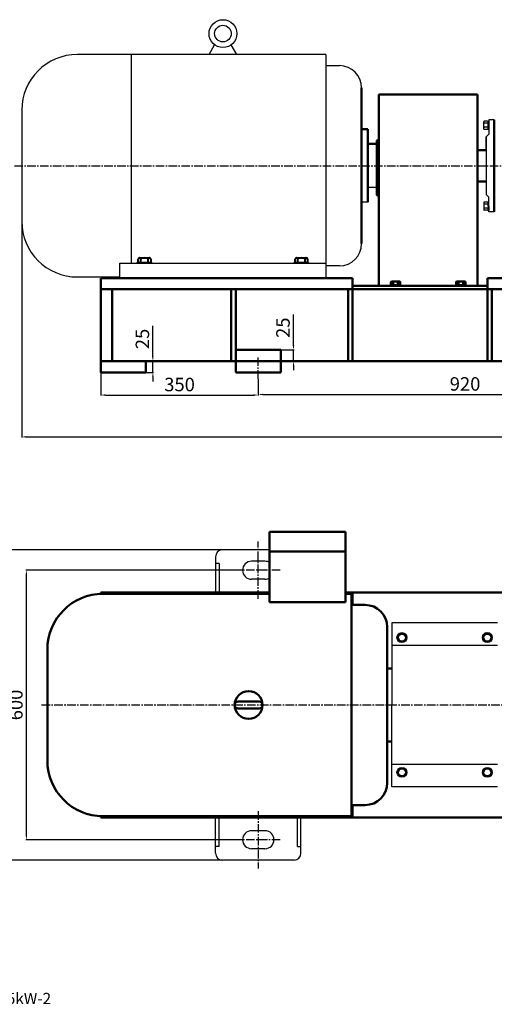
# Model space of a CAD drawing. Units: millimetres. Extents: x -2333 to 1483, y 1189 to 3523.
# Drawn here: x -1056 to -1, y 1189 to 3380 of the extents above; entities that cross this region are included whole.
import ezdxf

# ---------------------------------------------------------------- set-up
doc = ezdxf.new("R2010")
doc.units = ezdxf.units.MM
doc.linetypes.add('CENTER2', pattern=[28.575, 19.05, -3.175, 3.175, -3.175])
for name, color, linetype in [('01', 7, 'Continuous'), ('1', 7, 'Continuous'), ('3.中心线', 1, 'CENTER2')]:
    doc.layers.add(name, color=color, linetype=linetype)
for name, color, linetype, lineweight in [('1.粗实线', 7, 'Continuous', 50), ('尺寸线', 3, 'Continuous', 20), ('粗实线', 7, 'Continuous', 40)]:
    doc.layers.add(name, color=color, linetype=linetype, lineweight=lineweight)
doc.styles.get("Standard").update_dxf_attribs({"font": 'txt', "bigfont": 'gbcbig.shx'})
doc.dimstyles.new('ISO-25', dxfattribs={"dimtxt": 30, "dimasz": 10, "dimexe": 1.25, "dimexo": 0.625, "dimgap": 4.5, "dimtad": 1, "dimtxsty": 'Standard', "dimcen": 2.5, "dimadec": 0, "dimazin": 0, "dimtfac": 1, "dimtmove": 0, "dimatfit": 3, "dimfxl": 0, "dimarcsym": 0})

# ---------------------------------------------------------------- blocks, each defined once
blk = doc.blocks.new('*D23')
at = {"layer": 'Defpoints', "color": 0, "transparency": 16777216}
for p in [(-525.9, 2581.2), (394.1, 2581.2), (394.1, 2546.3)]:
    blk.add_point(p, dxfattribs=at)
at = {"layer": '尺寸线', "color": 0, "lineweight": -2, "transparency": 16777216}
for p, q in [((-525.9, 2580.6), (-525.9, 2545)), ((394.1, 2580.6), (394.1, 2545)), ((-515.9, 2546.3), (384.1, 2546.3))]:
    blk.add_line(p, q, dxfattribs=at)
at = {"layer": '尺寸线', "color": 0, "transparency": 16777216}
for points in [[(-515.9, 2547.9), (-515.9, 2544.6), (-525.9, 2546.3)], [(384.1, 2547.9), (384.1, 2544.6), (394.1, 2546.3)]]:
    blk.add_solid(points, dxfattribs=at)
at = {"layer": '尺寸线', "color": 0, "transparency": 16777216, "insert": (-65.9, 2565.8), "char_height": 30, "attachment_point": 5}
blk.add_mtext('920', dxfattribs=at)
blk = doc.blocks.new('*D24')
at = {"layer": 'Defpoints', "color": 0, "transparency": 16777216}
for p in [(-875.9, 2595.3), (-525.9, 2581.2), (-525.9, 2545)]:
    blk.add_point(p, dxfattribs=at)
at = {"layer": '尺寸线', "color": 0, "lineweight": -2, "transparency": 16777216}
for p, q in [((-875.9, 2594.6), (-875.9, 2543.8)), ((-525.9, 2580.6), (-525.9, 2543.8)), ((-865.9, 2545), (-535.9, 2545))]:
    blk.add_line(p, q, dxfattribs=at)
at = {"layer": '尺寸线', "color": 0, "transparency": 16777216}
for points in [[(-865.9, 2546.7), (-865.9, 2543.3), (-875.9, 2545)], [(-535.9, 2546.7), (-535.9, 2543.3), (-525.9, 2545)]]:
    blk.add_solid(points, dxfattribs=at)
at = {"layer": '尺寸线', "color": 0, "transparency": 16777216, "insert": (-700.9, 2564.5), "char_height": 30, "attachment_point": 5}
blk.add_mtext('350', dxfattribs=at)
blk = doc.blocks.new('*D14')
at = {"layer": 'Defpoints', "color": 0, "transparency": 16777216}
for p in [(1396.1, 3163.5), (-1051.9, 2931.5), (1396.1, 2451.9)]:
    blk.add_point(p, dxfattribs=at)
at = {"layer": '尺寸线', "color": 0, "lineweight": -2, "transparency": 16777216}
for p, q in [((1396.1, 3162.8), (1396.1, 2450.6)), ((-1051.9, 2930.9), (-1051.9, 2450.6)), ((-1041.9, 2451.9), (1386.1, 2451.9))]:
    blk.add_line(p, q, dxfattribs=at)
at = {"layer": '尺寸线', "color": 0, "transparency": 16777216}
for points in [[(-1041.9, 2453.6), (-1041.9, 2450.2), (-1051.9, 2451.9)], [(1386.1, 2453.6), (1386.1, 2450.2), (1396.1, 2451.9)]]:
    blk.add_solid(points, dxfattribs=at)
at = {"layer": '尺寸线', "color": 0, "transparency": 16777216, "insert": (172.1, 2471.4), "char_height": 30, "attachment_point": 5}
blk.add_mtext('2448', dxfattribs=at)
blk = doc.blocks.new('*D20')
at = {"layer": 'Defpoints', "color": 0, "transparency": 16777216}
for p in [(-775.9, 2620.3), (-760.2, 2620.3), (-775.9, 2595.3)]:
    blk.add_point(p, dxfattribs=at)
at = {"layer": '尺寸线', "color": 0, "lineweight": -2, "transparency": 16777216}
for p, q in [((-760.2, 2630.3), (-760.2, 2699.3)), ((-775.3, 2620.3), (-759, 2620.3)), ((-760.2, 2595.3), (-760.2, 2620.3)), ((-775.3, 2595.3), (-759, 2595.3)), ((-760.2, 2585.3), (-760.2, 2575.3))]:
    blk.add_line(p, q, dxfattribs=at)
at = {"layer": '尺寸线', "color": 0, "transparency": 16777216}
for points in [[(-761.9, 2630.3), (-758.6, 2630.3), (-760.2, 2620.3)], [(-761.9, 2585.3), (-758.6, 2585.3), (-760.2, 2595.3)]]:
    blk.add_solid(points, dxfattribs=at)
at = {"layer": '尺寸线', "color": 0, "transparency": 16777216, "insert": (-779.7, 2669.8), "char_height": 30, "attachment_point": 5, "rotation": 90}
blk.add_mtext('25', dxfattribs=at)
blk = doc.blocks.new('*D21')
at = {"layer": 'Defpoints', "color": 0, "transparency": 16777216}
for p in [(-475.9, 2645.3), (-447.5, 2645.3), (-475.9, 2620.3)]:
    blk.add_point(p, dxfattribs=at)
at = {"layer": '尺寸线', "color": 0, "lineweight": -2, "transparency": 16777216}
for p, q in [((-447.5, 2655.3), (-447.5, 2724.3)), ((-475.3, 2645.3), (-446.2, 2645.3)), ((-447.5, 2620.3), (-447.5, 2645.3)), ((-475.3, 2620.3), (-446.2, 2620.3)), ((-447.5, 2610.3), (-447.5, 2600.3))]:
    blk.add_line(p, q, dxfattribs=at)
at = {"layer": '尺寸线', "color": 0, "transparency": 16777216}
for points in [[(-449.1, 2655.3), (-445.8, 2655.3), (-447.5, 2645.3)], [(-449.1, 2610.3), (-445.8, 2610.3), (-447.5, 2620.3)]]:
    blk.add_solid(points, dxfattribs=at)
at = {"layer": '尺寸线', "color": 0, "transparency": 16777216, "insert": (-467, 2694.8), "char_height": 30, "attachment_point": 5, "rotation": 90}
blk.add_mtext('25', dxfattribs=at)
blk = doc.blocks.new('A$C6E000BCD')
at = {"layer": '1'}
for p, q in [((235, 437.5), (0, 437.5)), ((0, 437.5), (0, 255)), ((235, 387.5), (0, 387.5)), ((0, 72.5), (0, 255)), ((235, 122.5), (0, 122.5)), ((235, 72.5), (0, 72.5))]:
    blk.add_line(p, q, dxfattribs=at)
for points in [[(33.5, 405), (28, 395.5), (17, 395.5), (11.5, 405), (17, 414.5), (28, 414.5)], [(201.5, 405), (207, 395.5), (218, 395.5), (223.5, 405), (218, 414.5), (207, 414.5)], [(33.5, 105), (28, 114.5), (17, 114.5), (11.5, 105), (17, 95.5), (28, 95.5)], [(201.5, 105), (207, 114.5), (218, 114.5), (223.5, 105), (218, 95.5), (207, 95.5)]]:
    blk.add_lwpolyline(points, close=True, dxfattribs=at)
for centre in [(22.5, 405), (212.5, 405), (22.5, 105), (212.5, 105)]:
    blk.add_circle(centre, 11, dxfattribs=at)
at = {"layer": '粗实线'}
for centre in [(22.5, 405), (212.5, 405), (22.5, 105), (212.5, 105)]:
    blk.add_circle(centre, 8.52, dxfattribs=at)
blk = doc.blocks.new('*D27')
at = {"layer": 'Defpoints', "color": 0, "transparency": 16777216}
for p in [(-1041.6, 2155.3), (-574.9, 2155.3), (-574.9, 1555.3)]:
    blk.add_point(p, dxfattribs=at)
at = {"layer": '尺寸线', "color": 0, "lineweight": -2, "transparency": 16777216}
for p, q in [((-575.5, 2155.3), (-1042.8, 2155.3)), ((-1041.6, 1565.3), (-1041.6, 2145.3)), ((-575.5, 1555.3), (-1042.8, 1555.3))]:
    blk.add_line(p, q, dxfattribs=at)
at = {"layer": '尺寸线', "color": 0, "transparency": 16777216}
for points in [[(-1043.2, 2145.3), (-1039.9, 2145.3), (-1041.6, 2155.3)], [(-1043.2, 1565.3), (-1039.9, 1565.3), (-1041.6, 1555.3)]]:
    blk.add_solid(points, dxfattribs=at)
at = {"layer": '尺寸线', "color": 0, "transparency": 16777216, "insert": (-1061.1, 1855.3), "char_height": 30, "attachment_point": 5, "rotation": 90}
blk.add_mtext('600', dxfattribs=at)
blk = doc.blocks.new('*D28')
at = {"layer": 'Defpoints', "color": 0, "transparency": 16777216}
for p in [(-592, 2200.3), (-1094, 1510.3), (-592, 1510.3)]:
    blk.add_point(p, dxfattribs=at)
at = {"layer": '尺寸线', "color": 0, "lineweight": -2, "transparency": 16777216}
for p, q in [((-592.6, 2200.3), (-1095.2, 2200.3)), ((-1094, 2190.3), (-1094, 1520.3)), ((-592.6, 1510.3), (-1095.2, 1510.3))]:
    blk.add_line(p, q, dxfattribs=at)
at = {"layer": '尺寸线', "color": 0, "transparency": 16777216}
for points in [[(-1095.6, 2190.3), (-1092.3, 2190.3), (-1094, 2200.3)], [(-1095.6, 1520.3), (-1092.3, 1520.3), (-1094, 1510.3)]]:
    blk.add_solid(points, dxfattribs=at)
at = {"layer": '尺寸线', "color": 0, "transparency": 16777216, "insert": (-1113.5, 1855.3), "char_height": 30, "attachment_point": 5, "rotation": 90}
blk.add_mtext('690', dxfattribs=at)

msp = doc.modelspace()

# ---------------------------------------------------------------- linework, layer by layer
for p, q in [((-635.384, 3302.754), (-622.894, 3324.386)), ((-573.384, 3302.754), (-585.874, 3324.386)), ((-375.384, 3302.754), (-928.134, 3302.754)), ((-808.584, 3302.754), (-808.584, 2838.254)), ((-375.384, 3302.754), (-375.384, 2805.254)), ((-375.384, 3278.004), (-345.434, 3278.004)), ((-1051.884, 3179.004), (-1051.884, 2931.504)), ((-261.884, 3006.504), (-282.314, 3006.504)), ((-282.314, 2974.004), (-295.934, 2974.004)), ((-833.384, 2805.254), (-833.384, 2838.254)), ((-833.384, 2838.254), (-375.384, 2838.254)), ((-762.884, 2840.254), (-794.884, 2840.254)), ((-762.884, 2838.254), (-794.884, 2838.254)), ((-413.884, 2840.254), (-445.884, 2840.254)), ((-413.884, 2838.254), (-445.884, 2838.254)), ((-345.434, 2832.504), (-375.384, 2832.504)), ((-928.134, 2807.754), (-833.384, 2807.754)), ((-375.384, 2805.254), (-833.384, 2805.254))]:
    msp.add_line(p, q)
for radius in [31, 18.6]:
    msp.add_circle((-604.384, 3349.254), radius)
for centre, radius, start, end in [((-928.134, 3179.004), 123.75, 90, 180), ((-345.434, 3228.504), 49.5, 0, 90), ((-928.134, 2931.504), 123.75, 180, 270), ((-345.434, 2882.004), 49.5, 270, 0)]:
    msp.add_arc(centre, radius, start, end)
at = {"layer": '01'}
for centre, start, end in [((-540.874, 2155.029), 180, 270), ((-510.874, 2155.029), 270, 300.466065), ((-540.874, 1555.478), 90, 180), ((-510.874, 1555.478), 0, 90)]:
    msp.add_arc(centre, 20, start, end, dxfattribs=at)
at = {"layer": '1'}
for p, q in [((-0.879, 3157.754), (-12.879, 3157.754)), ((-12.879, 3157.754), (-12.879, 3125.254)), ((-24.327, 3137.448), (-24.327, 3153.061)), ((-15.999, 3154.261), (-23.127, 3154.261)), ((-15.999, 3149.758), (-23.127, 3149.758)), ((-15.999, 3140.751), (-23.127, 3140.751)), ((-15.999, 3136.248), (-23.127, 3136.248)), ((-14.799, 3154.254), (-12.879, 3154.254)), ((-14.799, 3145.254), (-14.799, 3154.254)), ((-14.799, 3137.448), (-14.799, 3153.061)), ((-14.799, 3150.294), (-12.879, 3150.294)), ((-14.799, 3145.254), (-14.799, 3136.254)), ((-14.799, 3140.214), (-12.879, 3140.214)), ((-14.799, 3136.254), (-12.879, 3136.254)), ((-12.879, 3145.254), (-12.879, 3154.254)), ((-12.879, 3145.254), (-12.879, 3136.254)), ((-12.879, 3125.254), (-18.879, 3119.254)), ((-18.879, 3090.254), (-18.879, 3119.254)), ((-18.879, 3119.254), (-18.879, 2991.254)), ((-12.879, 2985.254), (-18.879, 2991.254)), ((-12.879, 2952.754), (-12.879, 2985.254)), ((-24.327, 2973.061), (-24.327, 2957.448)), ((-15.999, 2974.261), (-23.127, 2974.261)), ((-15.999, 2969.758), (-23.127, 2969.758)), ((-15.999, 2960.751), (-23.127, 2960.751)), ((-14.799, 2965.254), (-14.799, 2974.254)), ((-14.799, 2974.254), (-12.879, 2974.254)), ((-14.799, 2973.061), (-14.799, 2957.448)), ((-14.799, 2970.294), (-12.879, 2970.294)), ((-14.799, 2965.254), (-14.799, 2956.254)), ((-14.799, 2960.214), (-12.879, 2960.214)), ((-12.879, 2965.254), (-12.879, 2974.254)), ((-12.879, 2965.254), (-12.879, 2956.254)), ((-15.999, 2956.248), (-23.127, 2956.248)), ((-14.799, 2956.254), (-12.879, 2956.254)), ((-0.879, 2952.754), (-12.879, 2952.754)), ((-500.734, 2200.254), (-605.873, 2200.254)), ((-620.873, 2185.029), (-620.873, 2105.254)), ((-612.873, 2170.029), (-620.873, 2170.029)), ((-612.873, 2170.029), (-612.873, 2105.254)), ((-510.874, 2175.029), (-540.874, 2175.029)), ((-510.874, 2135.029), (-540.874, 2135.029)), ((-620.873, 1525.478), (-620.873, 1605.254)), ((-612.873, 1540.478), (-612.873, 1605.254)), ((-438.876, 1540.478), (-438.876, 1605.254)), ((-430.876, 1525.478), (-430.876, 1605.254)), ((-510.874, 1575.478), (-540.874, 1575.478)), ((-612.873, 1540.478), (-620.873, 1540.478)), ((-510.874, 1535.478), (-540.874, 1535.478)), ((-438.876, 1540.478), (-430.876, 1540.478)), ((-445.876, 1510.254), (-605.873, 1510.254))]:
    msp.add_line(p, q, dxfattribs=at)
for centre, radius, start, end in [((-23.127, 3153.061), 1.2, 90, 180), ((-23.127, 3150.958), 1.2, 180, 270), ((-23.127, 3148.558), 1.2, 90, 180), ((-23.127, 3141.951), 1.2, 180, 270), ((-23.127, 3139.551), 1.2, 90, 180), ((-23.127, 3137.448), 1.2, 180, 270), ((-15.999, 3153.061), 1.2, 0, 90), ((-15.999, 3150.958), 1.2, 270, 0), ((-15.999, 3148.558), 1.2, 0, 90), ((-15.999, 3141.951), 1.2, 270, 0), ((-15.999, 3139.551), 1.2, 0, 90), ((-15.999, 3137.448), 1.2, 270, 0), ((-23.127, 2973.061), 1.2, 90, 180), ((-23.127, 2970.958), 1.2, 180, 270), ((-23.127, 2968.558), 1.2, 90, 180), ((-23.127, 2961.951), 1.2, 180, 270), ((-23.127, 2959.551), 1.2, 90, 180), ((-15.999, 2973.061), 1.2, 0, 90), ((-15.999, 2970.958), 1.2, 270, 0), ((-15.999, 2968.558), 1.2, 0, 90), ((-15.999, 2961.951), 1.2, 270, 0), ((-15.999, 2959.551), 1.2, 0, 90), ((-23.127, 2957.448), 1.2, 180, 270), ((-15.999, 2957.448), 1.2, 270, 0), ((-605.873, 2185.254), 15, 90, 180), ((-540.874, 2155.029), 20, 90, 180), ((-510.874, 2155.029), 20, 59.533935, 90), ((-540.874, 1555.478), 20, 180, 270), ((-510.874, 1555.478), 20, 270, 0), ((-605.873, 1525.254), 15, 180, 270), ((-445.876, 1525.254), 15, 270, 0)]:
    msp.add_arc(centre, radius, start, end, dxfattribs=at)
at = {"layer": '1.粗实线'}
for p, q in [((-295.934, 3228.504), (-295.934, 2882.004)), ((-257.879, 2788.254), (-257.879, 3213.618)), ((-257.879, 3213.618), (-37.879, 3213.618)), ((-37.879, 3213.618), (-37.879, 2788.254)), ((-0.879, 3055.254), (-0.879, 3157.754)), ((-295.934, 3136.504), (-282.314, 3136.504)), ((-282.314, 3136.504), (-282.314, 2974.004)), ((-261.884, 3111.118), (-259.884, 3113.118)), ((-259.884, 2988.118), (-259.884, 3113.118)), ((-259.884, 3113.118), (-257.879, 3113.118)), ((-282.314, 3104.004), (-261.884, 3104.004)), ((-261.884, 3050.618), (-261.884, 3111.118)), ((-261.884, 3106.868), (-261.884, 2994.368)), ((-261.884, 3104.004), (-261.884, 3006.504)), ((-261.884, 3100.254), (-261.884, 3010.254)), ((-37.879, 3090.254), (-18.879, 3090.254)), ((-261.884, 3050.618), (-261.884, 2990.118)), ((-0.879, 3055.254), (-0.879, 2952.754)), ((-37.879, 3020.254), (-18.879, 3020.254)), ((-261.884, 2990.118), (-259.884, 2988.118)), ((-259.884, 2988.118), (-257.879, 2988.118)), ((-875.884, 2595.254), (-875.884, 2805.254)), ((-315.884, 2805.254), (-875.296, 2805.254)), ((-315.884, 2805.254), (-315.884, 2780.254)), ((644.116, 2805.254), (-16.307, 2805.254)), ((-16.307, 2805.254), (-16.307, 2780.254)), ((-315.884, 2788.254), (-16.307, 2788.254)), ((-37.879, 2788.254), (-257.879, 2788.254)), ((-230.772, 2789.854), (-230.772, 2796.354)), ((-209.987, 2789.854), (-230.772, 2789.854)), ((-230.379, 2789.854), (-230.379, 2788.254)), ((-220.379, 2789.854), (-230.379, 2789.854)), ((-230.379, 2788.254), (-210.379, 2788.254)), ((-210.987, 2797.354), (-229.772, 2797.354)), ((-226.879, 2789.854), (-226.879, 2788.254)), ((-225.575, 2789.854), (-225.575, 2796.354)), ((-220.379, 2789.854), (-210.379, 2789.854)), ((-215.183, 2789.854), (-215.183, 2796.354)), ((-213.879, 2789.854), (-213.879, 2788.254)), ((-210.379, 2789.854), (-210.379, 2788.254)), ((-209.987, 2789.854), (-209.987, 2796.354)), ((-85.772, 2789.854), (-85.772, 2796.354)), ((-64.987, 2789.854), (-85.772, 2789.854)), ((-85.379, 2789.854), (-85.379, 2788.254)), ((-75.379, 2789.854), (-85.379, 2789.854)), ((-85.379, 2788.254), (-65.379, 2788.254)), ((-65.987, 2797.354), (-84.772, 2797.354)), ((-81.879, 2789.854), (-81.879, 2788.254)), ((-80.575, 2789.854), (-80.575, 2796.354)), ((-75.379, 2789.854), (-65.379, 2789.854)), ((-70.183, 2789.854), (-70.183, 2796.354)), ((-68.879, 2789.854), (-68.879, 2788.254)), ((-65.379, 2789.854), (-65.379, 2788.254)), ((-64.987, 2789.854), (-64.987, 2796.354)), ((-875.884, 2780.254), (644.116, 2780.254)), ((-850.884, 2620.254), (-850.884, 2780.254)), ((-585.884, 2780.254), (-585.884, 2620.254)), ((-575.884, 2780.254), (-575.884, 2620.254)), ((-325.884, 2780.254), (-325.884, 2620.254)), ((-315.884, 2780.254), (-315.884, 2620.254)), ((-16.307, 2780.254), (-16.307, 2620.254)), ((-6.307, 2780.254), (-6.307, 2620.254)), ((-475.884, 2645.254), (-575.884, 2645.254)), ((-575.884, 2645.254), (-575.884, 2620.254)), ((-475.884, 2645.254), (-475.884, 2620.254)), ((644.116, 2620.254), (-875.884, 2620.254)), ((-775.884, 2620.254), (-775.884, 2595.254)), ((-575.884, 2595.254), (-575.884, 2620.254)), ((-475.884, 2595.254), (-475.884, 2620.254)), ((-875.884, 2595.254), (-775.884, 2595.254)), ((-475.884, 2595.254), (-575.884, 2595.254)), ((-500.734, 2240.254), (-500.734, 2084.124)), ((-332.034, 2240.254), (-500.734, 2240.254)), ((-332.034, 2084.124), (-332.034, 2240.254)), ((-332.034, 2196.594), (-500.734, 2196.594)), ((-875.884, 2105.254), (-875.884, 2102.662)), ((-500.734, 2105.254), (-875.884, 2105.254)), ((-315.884, 2105.254), (-332.034, 2105.254)), ((-315.884, 2105.254), (-315.884, 2078.004)), ((671.616, 2105.254), (-315.884, 2105.254)), ((-500.734, 2102.754), (-871.134, 2102.754)), ((-500.734, 2084.124), (-332.034, 2084.124)), ((-318.384, 2102.754), (-332.034, 2102.754)), ((-318.384, 1607.754), (-318.384, 2102.754)), ((-288.434, 2078.004), (-318.384, 2078.004)), ((-238.934, 1682.004), (-238.934, 2028.504)), ((-994.884, 1979.004), (-994.884, 1731.504)), ((-228.888, 1936.504), (-238.934, 1936.504)), ((-524.134, 1863.004), (-570.634, 1863.004)), ((-524.134, 1847.504), (-570.634, 1847.504)), ((-238.934, 1774.004), (-228.888, 1774.004)), ((-318.384, 1632.504), (-288.434, 1632.504)), ((-315.884, 1605.254), (-315.884, 1632.504)), ((-875.884, 1605.254), (-875.884, 1607.845)), ((-315.884, 1605.254), (-875.884, 1605.254)), ((-871.134, 1607.754), (-318.384, 1607.754)), ((671.616, 1605.254), (-315.884, 1605.254))]:
    msp.add_line(p, q, dxfattribs=at)
msp.add_circle((-547.384, 1855.254), 31, dxfattribs=at)
for centre, radius, start, end in [((-229.772, 2796.354), 1, 90, 180), ((-226.575, 2796.354), 1, 0, 90), ((-224.575, 2796.354), 1, 90, 180), ((-216.183, 2796.354), 1, 0, 90), ((-214.183, 2796.354), 1, 90, 180), ((-210.987, 2796.354), 1, 0, 90), ((-84.772, 2796.354), 1, 90, 180), ((-81.575, 2796.354), 1, 0, 90), ((-79.575, 2796.354), 1, 90, 180), ((-71.183, 2796.354), 1, 0, 90), ((-69.183, 2796.354), 1, 90, 180), ((-65.987, 2796.354), 1, 0, 90), ((-871.134, 1979.004), 123.75, 90, 180), ((-288.434, 2028.504), 49.5, 0, 90), ((-570.634, 1855.254), 7.75, 90, 270), ((-524.134, 1855.254), 7.75, 270, 90), ((-524.134, 1855.254), 7.75, 270, 90), ((-524.134, 1855.254), 7.75, 270, 90), ((-871.134, 1731.504), 123.75, 180, 270), ((-288.434, 1682.004), 49.5, 270, 0)]:
    msp.add_arc(centre, radius, start, end, dxfattribs=at)
at = {"layer": '3.中心线'}
for p, q in [((-1068.313, 3055.254), (1299.27, 3055.254)), ((-525.884, 2581.239), (-525.884, 2631.118)), ((-525.874, 2091.738), (-525.874, 2218.769)), ((-476.881, 2155.254), (-574.868, 2155.254)), ((-1008.017, 1855.254), (1316.96, 1855.254)), ((-525.874, 1618.769), (-525.874, 1491.738)), ((-476.881, 1555.254), (-574.868, 1555.254))]:
    msp.add_line(p, q, dxfattribs=at)
at = {"layer": '粗实线'}
for p, q in [((-789.809, 2850.254), (-767.959, 2850.254)), ((-789.809, 2850.254), (-786.884, 2850.254)), ((-440.809, 2850.254), (-418.959, 2850.254)), ((-440.809, 2850.254), (-437.884, 2850.254)), ((-794.884, 2838.254), (-794.884, 2840.254)), ((-792.734, 2840.254), (-792.734, 2848.254)), ((-786.884, 2840.254), (-786.884, 2848.254)), ((-770.884, 2840.254), (-770.884, 2848.254)), ((-765.034, 2848.254), (-765.034, 2840.254)), ((-762.884, 2838.254), (-762.884, 2840.254)), ((-445.884, 2838.254), (-445.884, 2840.254)), ((-443.734, 2840.254), (-443.734, 2848.254)), ((-437.884, 2840.254), (-437.884, 2848.254)), ((-421.884, 2840.254), (-421.884, 2848.254)), ((-416.034, 2848.254), (-416.034, 2840.254)), ((-413.884, 2838.254), (-413.884, 2840.254))]:
    msp.add_line(p, q, dxfattribs=at)
for centre, radius, start, end in [((-789.809, 2847.115), 3.139, 21.274429, 158.725571), ((-778.884, 2833.254), 17, 61.927513, 118.072487), ((-767.959, 2847.115), 3.139, 21.274429, 158.725571), ((-440.809, 2847.115), 3.139, 21.274429, 158.725571), ((-429.884, 2833.254), 17, 61.927513, 118.072487), ((-418.959, 2847.115), 3.139, 21.274429, 158.725571)]:
    msp.add_arc(centre, radius, start, end, dxfattribs=at)

# ---------------------------------------------------------------- block references
at = {"layer": '尺寸线'}
msp.add_blockref('A$C6E000BCD', (-228.888, 1600.283), dxfattribs=at)

# ---------------------------------------------------------------- texts
at = {"layer": '1.粗实线', "insert": (-1271.549, 1214.632), "char_height": 25, "width": 567.78743, "attachment_point": 1}
msp.add_mtext('{\\C1;125HFM-II 55kW-2}', dxfattribs=at)

# ---------------------------------------------------------------- dimensions: what is measured, and where the dimension line sits
at = {"layer": '尺寸线'}
dim = msp.add_linear_dim(base=(1396.1207, 2451.8885), p1=(-1051.8838, 2931.5036), p2=(1396.1207, 3163.459), dimstyle='ISO-25', dxfattribs=at)
dim.commit()
dim.dimension.update_dxf_attribs({"geometry": '*D14', "text_midpoint": (172.1185, 2451.8885), "dimtype": 160})
for base, p1, p2, picture, middle in [((-447.459, 2645.254), (-475.884, 2620.254), (-475.884, 2645.254), '*D21', (-466.959, 2694.754)), ((-760.248, 2620.254), (-775.884, 2595.254), (-775.884, 2620.254), '*D20', (-779.748, 2669.754)), ((-1093.978, 1510.254), (-591.979, 2200.254), (-591.979, 1510.254), '*D28', (-1113.478, 1855.254)), ((-1041.556, 2155.254), (-574.868, 1555.254), (-574.868, 2155.254), '*D27', (-1061.056, 1855.254))]:
    dim = msp.add_linear_dim(base=base, p1=p1, p2=p2, angle=90, dimstyle='ISO-25', dxfattribs=at)
    dim.commit()
    dim.dimension.update_dxf_attribs({"geometry": picture, "text_midpoint": middle})
for base, p1, p2, picture, middle in [((-525.884, 2545.003), (-875.884, 2595.254), (-525.884, 2581.239), '*D24', (-700.884, 2564.503)), ((394.116, 2546.253), (-525.884, 2581.239), (394.116, 2581.239), '*D23', (-65.884, 2565.753))]:
    dim = msp.add_linear_dim(base=base, p1=p1, p2=p2, dimstyle='ISO-25', dxfattribs=at)
    dim.commit()
    dim.dimension.update_dxf_attribs({"geometry": picture, "text_midpoint": middle})

doc.saveas('drawing.dxf')
